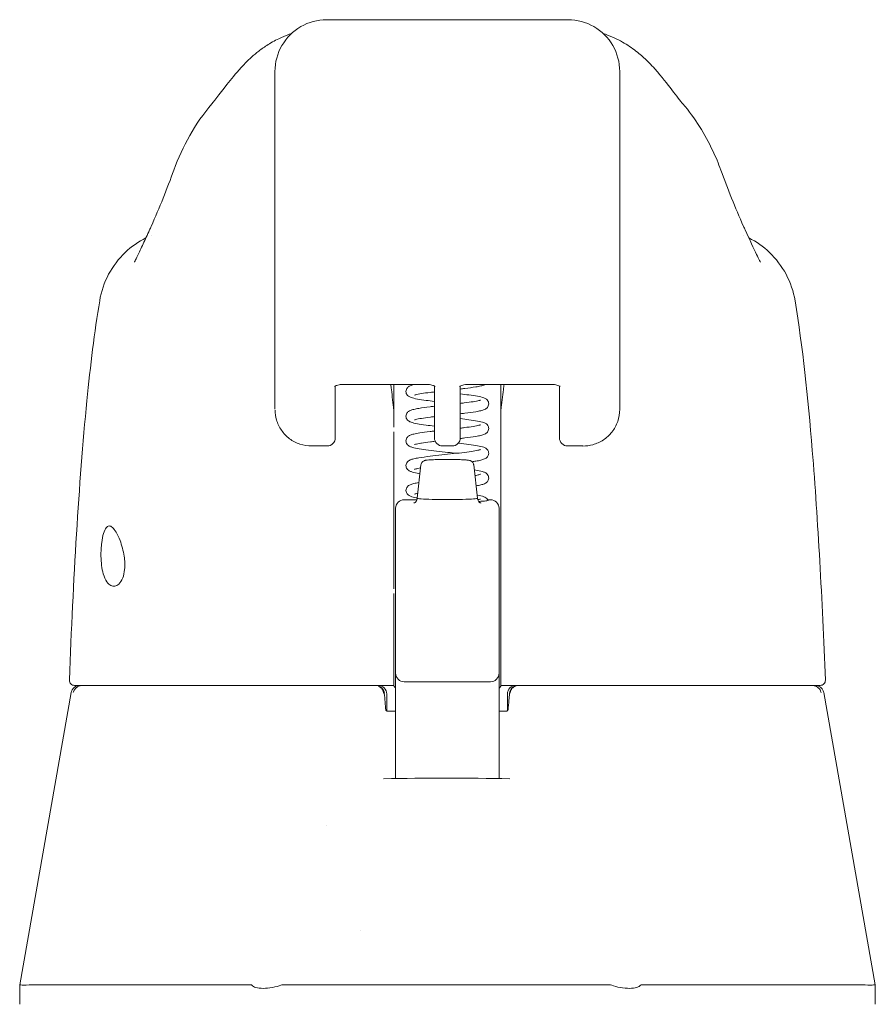
# Model space of a CAD drawing. Units: inches. Extents: x 5 to 315, y 6 to 190.
# Drawn here: x 100 to 102, y 60 to 62 of the extents above; entities that cross this region are included whole.
import ezdxf

# ---------------------------------------------------------------- set-up
doc = ezdxf.new("R2010")
doc.units = ezdxf.units.IN
doc.header["$LTSCALE"] = 19
doc.header["$MEASUREMENT"] = 0
doc.layers.add('Visible (ANSI)', color=7, linetype='Continuous', lineweight=5)
doc.layers.add('Visible Narrow (ANSI)', color=7, linetype='Continuous', lineweight=5)

msp = doc.modelspace()

# ---------------------------------------------------------------- linework, layer by layer
at = {"layer": 'Visible (ANSI)'}
for p, q in [((101.36022, 62.36505), (100.80904, 62.36505)), ((100.69093, 61.75482), (100.69093, 62.24694)), ((101.47833, 61.75482), (101.47833, 62.24694)), ((100.54687, 62.17305), (100.54684, 62.173)), ((101.62241, 62.17301), (101.62238, 62.17305)), ((100.40793, 61.87219), (100.40793, 61.87219)), ((101.76132, 61.87219), (101.76132, 61.87219)), ((100.69093, 61.75482), (100.69093, 61.65253)), ((101.47833, 61.75482), (101.47833, 61.65253)), ((100.29055, 61.72312), (100.29055, 61.72312)), ((101.8787, 61.72312), (101.8787, 61.72312)), ((100.69093, 61.47537), (100.69093, 61.65253)), ((101.47833, 61.65253), (101.47833, 61.47537)), ((100.84722, 61.53206), (101.03659, 61.53206)), ((100.96258, 61.53206), (100.96258, 61.47065)), ((101.13266, 61.53206), (101.32203, 61.53206)), ((101.20667, 61.47065), (101.20667, 61.53206)), ((100.82872, 61.52827), (100.82872, 61.4232)), ((101.0551, 61.4232), (101.0551, 61.52827)), ((101.11415, 61.4232), (101.11415, 61.52827)), ((101.34053, 61.52827), (101.34053, 61.4232)), ((100.82872, 61.40986), (100.82872, 61.4232)), ((100.96258, 61.42362), (100.96258, 61.0648)), ((101.0551, 61.4232), (101.0551, 61.40986)), ((101.11415, 61.4232), (101.11415, 61.40986)), ((101.20667, 61.42362), (101.20667, 61.43433)), ((101.20667, 61.42362), (101.20667, 61.0648)), ((101.34053, 61.40986), (101.34053, 61.4232)), ((100.77494, 61.39135), (100.77494, 61.39135)), ((100.81022, 61.39135), (100.77494, 61.39135)), ((101.0736, 61.39135), (101.09565, 61.39135)), ((101.39432, 61.39135), (101.35904, 61.39135)), ((101.02438, 61.34804), (101.01573, 61.27198)), ((101.14487, 61.34804), (101.15352, 61.27198)), ((100.9862, 61.2687), (101.01526, 61.2687)), ((101.17701, 61.2687), (101.18305, 61.2687)), ((100.96652, 61.2237), (100.96652, 61.24892)), ((101.20274, 61.24892), (101.20274, 61.2237)), ((100.96652, 61.2237), (100.96652, 61.20003)), ((101.20274, 61.20003), (101.20274, 61.2237)), ((100.96652, 61.18247), (100.96652, 61.20003)), ((101.20274, 61.20003), (101.20274, 61.18247)), ((100.96652, 61.18247), (100.96652, 60.96906)), ((101.20274, 60.96906), (101.20274, 61.18247)), ((101.20667, 61.05411), (101.20667, 61.0648)), ((100.96258, 61.05411), (100.96258, 60.86118)), ((101.20667, 61.05411), (101.20667, 60.86118)), ((100.96652, 60.96906), (100.96652, 60.87247)), ((101.20274, 60.87247), (101.20274, 60.96906)), ((100.96258, 60.8551), (100.96258, 60.86118)), ((100.96652, 60.87247), (100.96652, 60.70261)), ((101.20274, 60.70261), (101.20274, 60.87247)), ((101.20667, 60.86118), (101.20667, 60.8551)), ((100.23303, 60.84449), (100.23689, 60.84449)), ((100.23689, 60.84449), (100.96258, 60.84449)), ((100.96258, 60.8551), (100.96258, 60.84449)), ((100.96258, 60.84449), (100.96258, 60.84378)), ((100.9862, 60.85278), (101.18305, 60.85278)), ((101.20667, 60.84449), (101.20667, 60.8551)), ((101.20667, 60.84449), (101.93236, 60.84449)), ((101.20667, 60.84378), (101.20667, 60.84449)), ((101.93236, 60.84449), (101.93622, 60.84449)), ((100.22561, 60.82822), (100.1079, 60.1608)), ((100.94607, 60.82481), (100.94607, 60.78631)), ((101.22162, 60.82481), (101.22162, 60.78666)), ((101.94417, 60.82823), (102.06201, 60.1608)), ((100.9439, 60.78954), (100.9439, 60.78954)), ((100.96652, 60.78544), (100.94779, 60.78544)), ((101.2195, 60.78544), (101.20274, 60.78544)), ((100.96652, 60.63173), (100.96652, 60.70261)), ((101.20274, 60.70261), (101.20274, 60.63166)), ((100.80833, 60.52377), (100.80833, 60.52377)), ((100.88602, 60.28397), (100.88602, 60.28396)), ((100.1079, 60.16078), (100.1079, 60.11614)), ((100.14679, 60.1608), (100.63654, 60.1608)), ((100.70966, 60.1608), (101.4546, 60.1608)), ((101.52785, 60.1608), (102.02118, 60.1608)), ((102.06065, 60.1608), (102.06201, 60.1608)), ((102.06202, 60.1605), (102.06202, 60.11614))]:
    msp.add_line(p, q, dxfattribs=at)
for centre, radius, start, end in [((100.81022, 61.40986), 0.0185, 270, 0.00014), ((101.0736, 61.40986), 0.0185, 179.99986, 270), ((101.09565, 61.40986), 0.0185, 270, 0.00011), ((101.35904, 61.40986), 0.0185, 179.99989, 270), ((100.9862, 61.24902), 0.01969, 90, 180.00013), ((101.18305, 61.24902), 0.01969, 359.99987, 90), ((100.23303, 60.8563), 0.01181, 177.72417, 270), ((100.9862, 60.87247), 0.01969, 179.99972, 270), ((101.18305, 60.87247), 0.01969, 270, 0.00028), ((101.93622, 60.8563), 0.01181, 270, 2.27584), ((100.245, 60.82481), 0.01969, 90.00006, 169.99575), ((100.92105, 60.82481), 0.01969, 4.91023, 90), ((100.92638, 60.82481), 0.01969, 0, 90), ((101.2413, 60.82481), 0.01969, 90, 180), ((101.24619, 60.82481), 0.01969, 90, 175.08653)]:
    msp.add_arc(centre, radius, start, end, dxfattribs=at)
for centre, major_axis, ratio, start_param, end_param in [((100.64523, 61.95483), (-0.18516, 0.06682), 0.6663213, 6.2831472, 6.2831857), ((101.52403, 61.95483), (0.18516, 0.06682), 0.6663214, 0.0000017, 0.0000413), ((100.76966, 61.47537), (-0.07874, 0), 0.8660254, 6.2831755, 6.2831953), ((100.92, 61.46876), (-0.04251, -0.00342), 0.6696875, 3.0878128, 3.1637798), ((100.96249, 60.08958), (0.00007, 1.6849), 0.0000304, 5.6365529, 5.6732294), ((101.24926, 61.46876), (-0.04252, 0.00342), 0.6696298, 6.2609979, 6.3369583), ((101.20673, 60.08955), (0.00005, -1.68494), 0.0000203, 3.751213, 3.7878974), ((101.08463, 61.27196), (-0.0689, 0), 0.0427818, 6.2783193, 9.429644), ((100.94618, 60.7646), (-0.09831, 1.14481), 0.0001808, 1.5166919, 1.533905), ((100.92274, 60.80512), (0.01961, 0.00168), 0.0175145, 6.2831819, 6.2995917), ((101.2445, 60.80512), (-0.01961, 0.00169), 0.0172965, 6.2693171, 6.2832029), ((100.94743, 60.79725), (0, -0.01181), 0.7942141, 6.283146, 6.2831797), ((100.65464, 59.70735), (-0.01817, 0.45345), 0.0574961, 6.2120534, 6.2808816), ((100.65464, 59.70735), (0.05671, 0.45334), 0.172345, 0.0215571, 0.0903852), ((101.50961, 59.70735), (-0.05671, 0.45334), 0.172345, 6.1928001, 6.2616282), ((101.50961, 59.70735), (0.0183, 0.45345), 0.0579147, 0.0023376, 0.0711657), ((102.06201, 60.03181), (0, 0.12899), 0.0012735, 6.2219216, 6.2830043)]:
    msp.add_ellipse(centre, major_axis=major_axis, ratio=ratio, start_param=start_param, end_param=end_param, dxfattribs=at)
for points in [[(100.80904, 62.36505), (100.78842, 62.36505), (100.74722, 62.35401), (100.70197, 62.30876), (100.69093, 62.26756), (100.69093, 62.24694)], [(101.47833, 62.24694), (101.47833, 62.26756), (101.46729, 62.30876), (101.42203, 62.35401), (101.38083, 62.36505), (101.36022, 62.36505)], [(100.70392, 62.3234), (100.73077, 62.33518), (100.72828, 62.3334), (100.7291, 62.33386)], [(100.72534, 62.33025), (100.72495, 62.32987), (100.72459, 62.32953), (100.72431, 62.32924)], [(101.44015, 62.33386), (101.44097, 62.3334), (101.43848, 62.33518), (101.46533, 62.3234)], [(101.44494, 62.32924), (101.44467, 62.32951), (101.44433, 62.32984), (101.44396, 62.3302)], [(100.46007, 62.02165), (100.47953, 62.07558), (100.50786, 62.12695), (100.54684, 62.173)], [(100.40819, 61.89302), (100.42723, 61.93614), (100.44455, 61.97865), (100.46006, 62.02165)], [(101.70919, 62.02165), (101.7247, 61.97865), (101.74202, 61.93614), (101.76106, 61.89302)], [(100.40447, 61.88483), (100.4057, 61.88745), (100.40694, 61.89019), (100.40819, 61.89302)], [(101.76106, 61.89302), (101.76231, 61.89019), (101.76356, 61.88745), (101.76478, 61.88483)], [(101.47833, 61.47537), (101.47833, 61.47536), (101.47833, 61.47535), (101.47833, 61.47534)], [(100.93866, 60.63113), (101.03466, 60.63343), (101.13091, 60.63343), (101.22692, 60.63113)], [(100.1079, 60.16079), (100.1079, 60.16079), (100.1079, 60.1608), (100.1079, 60.1608)], [(100.14679, 60.1608), (100.14664, 60.1608), (100.14649, 60.1608), (100.14635, 60.16079)], [(102.02162, 60.16079), (102.02148, 60.1608), (102.02133, 60.1608), (102.02118, 60.1608)], [(102.06065, 60.1608), (102.06065, 60.1608), (102.06065, 60.1608), (102.06065, 60.16079)], [(102.06202, 60.16056), (102.06202, 60.16054), (102.06202, 60.16052), (102.06202, 60.1605)]]:
    msp.add_open_spline(points, degree=3, dxfattribs=at)
for points, knots in [([(100.54688, 62.17305), (100.5541, 62.18158), (100.56886, 62.2015), (100.59809, 62.23819), (100.60914, 62.25175), (100.63255, 62.27536), (100.6419, 62.28412), (100.66016, 62.29826), (100.66723, 62.3033), (100.68364, 62.31348), (100.6932, 62.31869), (100.70392, 62.3234)], [0, 0, 0, 0, 0.7554292, 0.7554292, 1.1322273, 1.1322273, 1.3289998, 1.3289998, 1.4323536, 1.4323536, 1.5394365, 1.5394365, 1.5394365, 1.5394365]), ([(101.46533, 62.3234), (101.47895, 62.31742), (101.49066, 62.31065), (101.51137, 62.29686), (101.52029, 62.28973), (101.54055, 62.27205), (101.55005, 62.26205), (101.57494, 62.23431), (101.58686, 62.2185), (101.60833, 62.19057), (101.61737, 62.17897), (101.62238, 62.17305)], [0, 0, 0, 0, 0.1359785, 0.1359785, 0.2850359, 0.2850359, 0.5288958, 0.5288958, 1.0161374, 1.0161374, 1.5398414, 1.5398414, 1.5398414, 1.5398414]), ([(101.62241, 62.17301), (101.65069, 62.1396), (101.67314, 62.1032), (101.69768, 62.05124), (101.70379, 62.0366), (101.70919, 62.02165)], [0, 0, 0, 0, 0.35881804, 0.35881804, 0.49584854, 0.49584854, 0.49584854, 0.49584854]), ([(100.36976, 61.81122), (100.36976, 61.81122), (100.37035, 61.81223), (100.37264, 61.81659), (100.37474, 61.82076), (100.38075, 61.83325), (100.38509, 61.84264), (100.39434, 61.86283), (100.39918, 61.87346), (100.40447, 61.88483)], [0.59371854, 0.59371854, 0.59371854, 0.59371854, 0.66441799, 0.66441799, 0.76616492, 0.76616492, 0.90762965, 0.90762965, 1.03344272, 1.03344272, 1.03344272, 1.03344272]), ([(101.76478, 61.88483), (101.77527, 61.8623), (101.7842, 61.84235), (101.7934, 61.82303), (101.7957, 61.81839), (101.79845, 61.81307), (101.79924, 61.81164), (101.79947, 61.81124), (101.79949, 61.81122), (101.79949, 61.81122)], [0, 0, 0, 0, 0.24933286, 0.24933286, 0.35258645, 0.35258645, 0.42714672, 0.42714672, 0.43874894, 0.43874894, 0.43874894, 0.43874894]), ([(100.29055, 61.72312), (100.29402, 61.7441), (100.30104, 61.76478), (100.32087, 61.80199), (100.33384, 61.81905), (100.36287, 61.84672), (100.37893, 61.85804), (100.39611, 61.86671)], [0, 0, 0, 0, 0.16208796, 0.16208796, 0.32130679, 0.32130679, 0.46769887, 0.46769887, 0.46769887, 0.46769887]), ([(101.77314, 61.86671), (101.79031, 61.85805), (101.80636, 61.84674), (101.83539, 61.81909), (101.84835, 61.80203), (101.86821, 61.76481), (101.87523, 61.74412), (101.8787, 61.72312)], [0.23281217, 0.23281217, 0.23281217, 0.23281217, 0.37910022, 0.37910022, 0.53831484, 0.53831484, 0.7005188, 0.7005188, 0.7005188, 0.7005188]), ([(100.22123, 60.85677), (100.2304, 61.08579), (100.24245, 61.30429), (100.26936, 61.57507), (100.27862, 61.65113), (100.29055, 61.72312)], [0, 0, 0, 0, 1.8492585, 1.8492585, 2.6303347, 2.6303347, 2.6303347, 2.6303347]), ([(101.8787, 61.72312), (101.89609, 61.61818), (101.90808, 61.50405), (101.93121, 61.21993), (101.94061, 61.04188), (101.94802, 60.85677)], [0, 0, 0, 0, 1.1385242, 1.1385242, 2.6331957, 2.6331957, 2.6331957, 2.6331957]), ([(100.82721, 61.52725), (100.82721, 61.52725), (100.82722, 61.52727), (100.82738, 61.5274), (100.8277, 61.52766), (100.82879, 61.52833), (100.82958, 61.52875), (100.83168, 61.52963), (100.83303, 61.53009), (100.83624, 61.53095), (100.83814, 61.53133), (100.84231, 61.53189), (100.8446, 61.53204), (100.847, 61.53206), (100.84711, 61.53206), (100.84722, 61.53206)], [6.7415624, 6.7415624, 6.7415624, 6.7415624, 6.7941724, 6.7941724, 6.9685148, 6.9685148, 7.1543784, 7.1543784, 7.3626739, 7.3626739, 7.5940707, 7.5940707, 7.8420648, 7.8420648, 7.8539816, 7.8539816, 7.8539816, 7.8539816]), ([(100.96246, 61.47281), (100.96059, 61.48922), (100.95869, 61.50502), (100.95625, 61.5242), (100.95574, 61.52815), (100.95522, 61.53206)], [-0.43887511, -0.43887511, -0.43887511, -0.43887511, -0.21943725, -0.21943725, -0.16166132, -0.16166132, -0.16166132, -0.16166132]), ([(100.99014, 61.51593), (100.99014, 61.51753), (100.99048, 61.51918), (100.99163, 61.52207), (100.99244, 61.52335), (100.99413, 61.52535), (100.99502, 61.52611), (100.99716, 61.52766), (100.99838, 61.5283), (101.00223, 61.53002), (101.00493, 61.53079), (101.00885, 61.53173), (101.00957, 61.5319), (101.01031, 61.53206)], [0, 0, 0, 0, 0.0151894, 0.0151894, 0.0301063, 0.0301063, 0.04525367, 0.04525367, 0.06769154, 0.06769154, 0.11712231, 0.11712231, 0.12777569, 0.12777569, 0.12777569, 0.12777569]), ([(101.05661, 61.52725), (101.05661, 61.52725), (101.05659, 61.52727), (101.05644, 61.5274), (101.05612, 61.52766), (101.05503, 61.52833), (101.05423, 61.52875), (101.05214, 61.52963), (101.05079, 61.53009), (101.04758, 61.53095), (101.04568, 61.53133), (101.04151, 61.53189), (101.03922, 61.53204), (101.03681, 61.53206), (101.0367, 61.53206), (101.03659, 61.53206)], [3.5999698, 3.5999698, 3.5999698, 3.5999698, 3.6525798, 3.6525798, 3.8269222, 3.8269222, 4.0127857, 4.0127857, 4.2210812, 4.2210812, 4.4524781, 4.4524781, 4.7004722, 4.7004722, 4.712389, 4.712389, 4.712389, 4.712389]), ([(101.13266, 61.53206), (101.1303, 61.53206), (101.12795, 61.53191), (101.12356, 61.53134), (101.12152, 61.53092), (101.11807, 61.52998), (101.11663, 61.52945), (101.11448, 61.52848), (101.11372, 61.52804), (101.11284, 61.52744), (101.11264, 61.52725), (101.11264, 61.52725)], [4.712389, 4.712389, 4.712389, 4.712389, 4.9666992, 4.9666992, 5.2149649, 5.2149649, 5.4452887, 5.4452887, 5.6494463, 5.6494463, 5.8248082, 5.8248082, 5.8248082, 5.8248082]), ([(101.17128, 61.53206), (101.17071, 61.53176), (101.17016, 61.53149), (101.16691, 61.53005), (101.16416, 61.52927), (101.15758, 61.5277), (101.15378, 61.52697), (101.14236, 61.52506), (101.13368, 61.52387), (101.12095, 61.52231), (101.11759, 61.52191), (101.11415, 61.52152)], [0.05788311, 0.05788311, 0.05788311, 0.05788311, 0.06816736, 0.06816736, 0.1184251, 0.1184251, 0.1682991, 0.1682991, 0.25023006, 0.25023006, 0.27807785, 0.27807785, 0.27807785, 0.27807785]), ([(101.21403, 61.53206), (101.21351, 61.52815), (101.213, 61.5242), (101.21056, 61.50502), (101.20866, 61.48922), (101.2068, 61.47281)], [-0.27721289, -0.27721289, -0.27721289, -0.27721289, -0.21943736, -0.21943736, -0.00000099, -0.00000099, -0.00000099, -0.00000099]), ([(101.32203, 61.53206), (101.32438, 61.53206), (101.32673, 61.53191), (101.33112, 61.53134), (101.33316, 61.53092), (101.33661, 61.52998), (101.33806, 61.52945), (101.3402, 61.52848), (101.34096, 61.52804), (101.34185, 61.52744), (101.34204, 61.52725), (101.34204, 61.52725)], [1.5707963, 1.5707963, 1.5707963, 1.5707963, 1.8251065, 1.8251065, 2.0733722, 2.0733722, 2.3036961, 2.3036961, 2.5078537, 2.5078537, 2.6832155, 2.6832155, 2.6832155, 2.6832155]), ([(101.0551, 61.49327), (101.04836, 61.49405), (101.0419, 61.49483), (101.02852, 61.4966), (101.0218, 61.49761), (101.01033, 61.49969), (101.00571, 61.50072), (100.99971, 61.50289), (100.99775, 61.50371), (100.99446, 61.50619), (100.99323, 61.50736), (100.99169, 61.5098), (100.99124, 61.51069), (100.99041, 61.51299), (100.99014, 61.51448), (100.99014, 61.51593)], [0.40810307, 0.40810307, 0.40810307, 0.40810307, 0.46279621, 0.46279621, 0.53225205, 0.53225205, 0.60510723, 0.60510723, 0.64223916, 0.64223916, 0.66263012, 0.66263012, 0.67233007, 0.67233007, 0.68612776, 0.68612776, 0.68612776, 0.68612776]), ([(101.0551, 61.51495), (101.0519, 61.51457), (101.04879, 61.5142), (101.03825, 61.51289), (101.0313, 61.51193), (101.01998, 61.51012), (101.01535, 61.5092), (101.01112, 61.5081), (101.01014, 61.50778), (101.00938, 61.5075), (101.00924, 61.50743), (101.00924, 61.50743)], [0.43168397, 0.43168397, 0.43168397, 0.43168397, 0.45794135, 0.45794135, 0.5244171, 0.5244171, 0.58871723, 0.58871723, 0.61667091, 0.61667091, 0.6299247, 0.6299247, 0.6299247, 0.6299247]), ([(101.11415, 61.51034), (101.12101, 61.50955), (101.1276, 61.50875), (101.14104, 61.50696), (101.14774, 61.50596), (101.15915, 61.50387), (101.16374, 61.50284), (101.16969, 61.50065), (101.17161, 61.49984), (101.17486, 61.49735), (101.17608, 61.49617), (101.1776, 61.49375), (101.17803, 61.49288), (101.17884, 61.49061), (101.17911, 61.48913), (101.17911, 61.48768)], [0.40814654, 0.40814654, 0.40814654, 0.40814654, 0.46387046, 0.46387046, 0.53335168, 0.53335168, 0.6062965, 0.6062965, 0.64282783, 0.64282783, 0.66293917, 0.66293917, 0.67236953, 0.67236953, 0.68609159, 0.68609159, 0.68609159, 0.68609159]), ([(101.11415, 61.48866), (101.11731, 61.48903), (101.12038, 61.4894), (101.13089, 61.49071), (101.13786, 61.49166), (101.1492, 61.49348), (101.15384, 61.49439), (101.1581, 61.4955), (101.15909, 61.49582), (101.15987, 61.49611), (101.16001, 61.49618), (101.16001, 61.49618)], [0.43159468, 0.43159468, 0.43159468, 0.43159468, 0.45752577, 0.45752577, 0.52401179, 0.52401179, 0.58833601, 0.58833601, 0.61632435, 0.61632435, 0.62965205, 0.62965205, 0.62965205, 0.62965205]), ([(101.17911, 61.48768), (101.17911, 61.48608), (101.17877, 61.48443), (101.17762, 61.48154), (101.17681, 61.48027), (101.17512, 61.47826), (101.17422, 61.47749), (101.17205, 61.47592), (101.17081, 61.47528), (101.16687, 61.47354), (101.16411, 61.47276), (101.15753, 61.4712), (101.15374, 61.47047), (101.14235, 61.46856), (101.13367, 61.46738), (101.12095, 61.46582), (101.11759, 61.46542), (101.11415, 61.46502)], [0, 0, 0, 0, 0.01523263, 0.01523263, 0.03018234, 0.03018234, 0.0455139, 0.0455139, 0.06831381, 0.06831381, 0.11878332, 0.11878332, 0.168348, 0.168348, 0.25024485, 0.25024485, 0.27808104, 0.27808104, 0.27808104, 0.27808104]), ([(100.77494, 61.39135), (100.76593, 61.39135), (100.75668, 61.39278), (100.73952, 61.39846), (100.73136, 61.40271), (100.7171, 61.41341), (100.7108, 61.41997), (100.70072, 61.43457), (100.69682, 61.44279), (100.69229, 61.45835), (100.69117, 61.46571), (100.69097, 61.473)], [0, 0, 0, 0, 0.07041795, 0.07041795, 0.13927625, 0.13927625, 0.20739427, 0.20739427, 0.2755754, 0.2755754, 0.33205133, 0.33205133, 0.33205133, 0.33205133]), ([(100.99014, 61.45943), (100.99014, 61.46103), (100.99048, 61.46269), (100.99163, 61.46558), (100.99244, 61.46685), (100.99414, 61.46887), (100.99504, 61.46963), (100.99719, 61.47118), (100.99841, 61.47181), (101.00226, 61.47353), (101.00497, 61.4743), (101.01148, 61.47586), (101.01526, 61.4766), (101.02669, 61.47852), (101.03542, 61.47972), (101.04824, 61.48129), (101.05163, 61.48169), (101.0551, 61.48209)], [0, 0, 0, 0, 0.01521672, 0.01521672, 0.03015632, 0.03015632, 0.04541097, 0.04541097, 0.06781355, 0.06781355, 0.11739904, 0.11739904, 0.16738088, 0.16738088, 0.249889, 0.249889, 0.27798959, 0.27798959, 0.27798959, 0.27798959]), ([(101.47833, 61.47534), (101.47833, 61.46589), (101.47675, 61.45627), (101.47063, 61.43864), (101.46612, 61.43035), (101.45496, 61.41617), (101.44826, 61.41002), (101.4335, 61.40032), (101.42527, 61.39664), (101.40948, 61.39234), (101.40183, 61.39134), (101.39429, 61.39133)], [0, 0, 0, 0, 0.07314185, 0.07314185, 0.14365423, 0.14365423, 0.21171595, 0.21171595, 0.27950892, 0.27950892, 0.33821829, 0.33821829, 0.33821829, 0.33821829]), ([(101.0551, 61.43677), (101.04834, 61.43755), (101.04186, 61.43834), (101.02847, 61.44011), (101.02175, 61.44112), (101.01029, 61.44321), (101.00568, 61.44423), (100.99969, 61.44641), (100.99773, 61.44722), (100.99444, 61.44971), (100.99321, 61.45089), (100.99168, 61.45332), (100.99123, 61.45421), (100.99041, 61.4565), (100.99014, 61.45799), (100.99014, 61.45943)], [0.40810004, 0.40810004, 0.40810004, 0.40810004, 0.46297647, 0.46297647, 0.53243768, 0.53243768, 0.60530455, 0.60530455, 0.64234018, 0.64234018, 0.66268816, 0.66268816, 0.67237142, 0.67237142, 0.68611962, 0.68611962, 0.68611962, 0.68611962]), ([(101.0551, 61.45845), (101.0519, 61.45808), (101.0488, 61.4577), (101.03825, 61.45639), (101.0313, 61.45544), (101.01998, 61.45362), (101.01536, 61.45271), (101.01112, 61.4516), (101.01014, 61.45129), (101.00938, 61.451), (101.00924, 61.45093), (101.00924, 61.45093)], [0.43168772, 0.43168772, 0.43168772, 0.43168772, 0.45794202, 0.45794202, 0.52441242, 0.52441242, 0.58870452, 0.58870452, 0.61665131, 0.61665131, 0.62995494, 0.62995494, 0.62995494, 0.62995494]), ([(101.11415, 61.45385), (101.12104, 61.45305), (101.12764, 61.45225), (101.1411, 61.45046), (101.1478, 61.44945), (101.15919, 61.44736), (101.16378, 61.44633), (101.16972, 61.44414), (101.17164, 61.44333), (101.17488, 61.44084), (101.17611, 61.43965), (101.17761, 61.43723), (101.17804, 61.43636), (101.17884, 61.4341), (101.17911, 61.43262), (101.17911, 61.43119)], [0.40814171, 0.40814171, 0.40814171, 0.40814171, 0.46406218, 0.46406218, 0.53354978, 0.53354978, 0.60650995, 0.60650995, 0.64293801, 0.64293801, 0.6630048, 0.6630048, 0.67242731, 0.67242731, 0.68608239, 0.68608239, 0.68608239, 0.68608239]), ([(100.99014, 61.40294), (100.99014, 61.40454), (100.99048, 61.40619), (100.99163, 61.40909), (100.99245, 61.41036), (100.99415, 61.41238), (100.99505, 61.41315), (100.99721, 61.4147), (100.99844, 61.41533), (101.00231, 61.41705), (101.00502, 61.41782), (101.01205, 61.4195), (101.01653, 61.42035), (101.02169, 61.42118)], [0, 0, 0, 0, 0.01523822, 0.01523822, 0.03019638, 0.03019638, 0.0455352, 0.0455352, 0.06802338, 0.06802338, 0.11773416, 0.11773416, 0.17536935, 0.17536935, 0.17536935, 0.17536935]), ([(101.02169, 61.42118), (101.02841, 61.42226), (101.03642, 61.42335), (101.04834, 61.42481), (101.05168, 61.4252), (101.0551, 61.4256)], [0, 0, 0, 0, 0.07500131, 0.07500131, 0.10269239, 0.10269239, 0.10269239, 0.10269239]), ([(101.17911, 61.43119), (101.17911, 61.42958), (101.17877, 61.42793), (101.17762, 61.42504), (101.17681, 61.42377), (101.17511, 61.42176), (101.17422, 61.42099), (101.17204, 61.41942), (101.17079, 61.41877), (101.16684, 61.41703), (101.16408, 61.41626), (101.1575, 61.4147), (101.15373, 61.41397), (101.14235, 61.41206), (101.13367, 61.41088), (101.12092, 61.40932), (101.11756, 61.40892), (101.11411, 61.40852)], [0, 0, 0, 0, 0.01525033, 0.01525033, 0.03021635, 0.03021635, 0.04556903, 0.04556903, 0.06842089, 0.06842089, 0.11894074, 0.11894074, 0.16833738, 0.16833738, 0.25027197, 0.25027197, 0.27820524, 0.27820524, 0.27820524, 0.27820524]), ([(101.11415, 61.43217), (101.11735, 61.43254), (101.12047, 61.43291), (101.13101, 61.43423), (101.13797, 61.43518), (101.14928, 61.437), (101.15391, 61.43791), (101.15813, 61.43902), (101.15912, 61.43933), (101.15988, 61.43962), (101.16002, 61.43968), (101.16002, 61.43968)], [0.2562978, 0.2562978, 0.2562978, 0.2562978, 0.2825957, 0.2825957, 0.34907035, 0.34907035, 0.41337138, 0.41337138, 0.44131463, 0.44131463, 0.45440849, 0.45440849, 0.45440849, 0.45440849]), ([(101.10562, 61.37469), (101.09922, 61.37541), (101.09256, 61.37614), (101.0772, 61.37781), (101.0683, 61.37877), (101.05137, 61.38069), (101.04316, 61.38167), (101.02835, 61.38363), (101.02164, 61.38464), (101.01021, 61.38673), (101.0056, 61.38776), (100.99963, 61.38994), (100.99768, 61.39075), (100.99441, 61.39325), (100.99318, 61.39443), (100.99166, 61.39686), (100.99122, 61.39774), (100.99041, 61.40003), (100.99014, 61.4015), (100.99014, 61.40294)], [0.27737192, 0.27737192, 0.27737192, 0.27737192, 0.32811164, 0.32811164, 0.39520601, 0.39520601, 0.46335243, 0.46335243, 0.53282394, 0.53282394, 0.60572175, 0.60572175, 0.64255346, 0.64255346, 0.66280731, 0.66280731, 0.67244327, 0.67244327, 0.68610753, 0.68610753, 0.68610753, 0.68610753]), ([(101.02378, 61.39773), (101.01862, 61.39687), (101.01436, 61.39598), (101.01062, 61.39495), (101.00979, 61.39466), (101.0093, 61.39447), (101.00924, 61.39444), (101.00924, 61.39444)], [0, 0, 0, 0, 0.062214261, 0.062214261, 0.089478003, 0.089478003, 0.098632067, 0.098632067, 0.098632067, 0.098632067]), ([(101.05678, 61.40215), (101.05299, 61.40171), (101.04931, 61.40127), (101.03825, 61.3999), (101.0313, 61.39894), (101.02494, 61.39792), (101.02435, 61.39783), (101.02378, 61.39773)], [0.42710067, 0.42710067, 0.42710067, 0.42710067, 0.45794288, 0.45794288, 0.52440694, 0.52440694, 0.53136212, 0.53136212, 0.53136212, 0.53136212]), ([(101.10973, 61.39786), (101.11822, 61.39689), (101.12639, 61.39592), (101.14113, 61.39396), (101.14783, 61.39295), (101.15921, 61.39086), (101.1638, 61.38983), (101.16973, 61.38764), (101.17165, 61.38683), (101.1749, 61.38433), (101.17612, 61.38314), (101.17762, 61.38072), (101.17805, 61.37985), (101.17885, 61.37758), (101.17911, 61.37612), (101.17911, 61.37469)], [0.39626311, 0.39626311, 0.39626311, 0.39626311, 0.46416359, 0.46416359, 0.53365494, 0.53365494, 0.60662304, 0.60662304, 0.64299872, 0.64299872, 0.66304347, 0.66304347, 0.6724994, 0.6724994, 0.68607767, 0.68607767, 0.68607767, 0.68607767]), ([(100.99014, 61.34644), (100.99014, 61.34804), (100.99048, 61.3497), (100.99164, 61.3526), (100.99245, 61.35387), (100.99415, 61.35588), (100.99505, 61.35665), (100.99723, 61.35822), (100.99847, 61.35885), (101.00234, 61.36056), (101.00506, 61.36134), (101.01159, 61.3629), (101.01538, 61.36363), (101.02683, 61.36555), (101.03558, 61.36675), (101.05341, 61.36893), (101.0625, 61.36995), (101.08057, 61.37194), (101.08977, 61.37293), (101.10726, 61.37486), (101.11577, 61.37583), (101.13101, 61.37773), (101.13797, 61.37868), (101.14928, 61.3805), (101.15391, 61.38142), (101.15813, 61.38252), (101.15912, 61.38284), (101.15988, 61.38312), (101.16002, 61.38319), (101.16002, 61.38319)], [0, 0, 0, 0, 0.01525432, 0.01525432, 0.03022629, 0.03022629, 0.04558296, 0.04558296, 0.06826127, 0.06826127, 0.11794199, 0.11794199, 0.16785815, 0.16785815, 0.25038521, 0.25038521, 0.32154711, 0.32154711, 0.39029003, 0.39029003, 0.45791307, 0.45791307, 0.52438179, 0.52438179, 0.58867557, 0.58867557, 0.61661149, 0.61661149, 0.62978928, 0.62978928, 0.62978928, 0.62978928]), ([(101.17911, 61.37469), (101.17911, 61.37309), (101.17877, 61.37143), (101.17762, 61.36854), (101.17681, 61.36727), (101.17511, 61.36526), (101.17421, 61.36449), (101.17203, 61.36291), (101.17077, 61.36227), (101.16684, 61.36054), (101.16409, 61.35976), (101.15751, 61.3582), (101.15372, 61.35747), (101.14685, 61.35632), (101.14406, 61.35589), (101.14111, 61.35546)], [0, 0, 0, 0, 0.01526198, 0.01526198, 0.03023892, 0.03023892, 0.04560534, 0.04560534, 0.06848825, 0.06848825, 0.11883724, 0.11883724, 0.16844187, 0.16844187, 0.19813833, 0.19813833, 0.19813833, 0.19813833]), ([(101.02438, 61.34804), (101.02453, 61.34934), (101.0249, 61.35063), (101.026, 61.35295), (101.02673, 61.35401), (101.02841, 61.35578), (101.02937, 61.35651), (101.03106, 61.3575), (101.0318, 61.35782), (101.03299, 61.35825), (101.03347, 61.35839), (101.03461, 61.35868), (101.03521, 61.35879), (101.03764, 61.35918), (101.03961, 61.35936), (101.0444, 61.35971), (101.04707, 61.35985), (101.05421, 61.36015), (101.05908, 61.36029), (101.06917, 61.36049), (101.07447, 61.36055), (101.08503, 61.3606), (101.09043, 61.36058), (101.1007, 61.36048), (101.10571, 61.36039), (101.11475, 61.36016), (101.1189, 61.36001), (101.12593, 61.35965), (101.12884, 61.35944), (101.13246, 61.35904), (101.13356, 61.35891), (101.13534, 61.3585), (101.13586, 61.35837), (101.13702, 61.35799), (101.13767, 61.35773), (101.13909, 61.357), (101.13987, 61.35651), (101.1413, 61.35532), (101.14197, 61.35464), (101.14324, 61.35295), (101.14382, 61.35189), (101.14455, 61.3499), (101.14476, 61.34898), (101.14487, 61.34804)], [0, 0, 0, 0, 0.01010154, 0.01010154, 0.0199862, 0.0199862, 0.02962944, 0.02962944, 0.03770893, 0.03770893, 0.04498462, 0.04498462, 0.05686874, 0.05686874, 0.0925396, 0.0925396, 0.12430723, 0.12430723, 0.16786678, 0.16786678, 0.20859792, 0.20859792, 0.24877286, 0.24877286, 0.2888646, 0.2888646, 0.32917377, 0.32917377, 0.37038995, 0.37038995, 0.39395843, 0.39395843, 0.40236371, 0.40236371, 0.4099805, 0.4099805, 0.41777022, 0.41777022, 0.42529351, 0.42529351, 0.43447424, 0.43447424, 0.44173693, 0.44173693, 0.44173693, 0.44173693]), ([(101.02212, 61.32813), (101.01995, 61.32848), (101.0179, 61.32883), (101.01014, 61.33025), (101.00554, 61.33127), (100.99959, 61.33346), (100.99764, 61.33428), (100.99438, 61.33678), (100.99316, 61.33796), (100.99165, 61.34039), (100.99121, 61.34127), (100.99041, 61.34355), (100.99014, 61.34501), (100.99014, 61.34644)], [0.50926829, 0.50926829, 0.50926829, 0.50926829, 0.53314673, 0.53314673, 0.6060709, 0.6060709, 0.64272968, 0.64272968, 0.66290393, 0.66290393, 0.67249847, 0.67249847, 0.68609491, 0.68609491, 0.68609491, 0.68609491]), ([(101.0236, 61.3412), (101.0189, 61.34041), (101.01499, 61.33962), (101.01111, 61.33861), (101.01013, 61.33829), (101.00938, 61.33801), (101.00924, 61.33794), (101.00924, 61.33794)], [0.532032309, 0.532032309, 0.532032309, 0.532032309, 0.588795314, 0.588795314, 0.61670023, 0.61670023, 0.62995686, 0.62995686, 0.62995686, 0.62995686]), ([(101.14617, 61.33666), (101.14874, 61.33625), (101.15116, 61.33584), (101.15922, 61.33436), (101.16381, 61.33333), (101.16973, 61.33114), (101.17166, 61.33033), (101.17491, 61.32782), (101.17612, 61.32663), (101.17762, 61.32421), (101.17805, 61.32333), (101.17885, 61.32107), (101.17911, 61.31961), (101.17911, 61.31819)], [0.50575414, 0.50575414, 0.50575414, 0.50575414, 0.53367557, 0.53367557, 0.606645, 0.606645, 0.64301421, 0.64301421, 0.66305678, 0.66305678, 0.6725733, 0.6725733, 0.68607635, 0.68607635, 0.68607635, 0.68607635]), ([(100.99014, 61.28994), (100.99014, 61.29155), (100.99048, 61.2932), (100.99164, 61.2961), (100.99245, 61.29737), (100.99415, 61.29938), (100.99505, 61.30015), (100.99724, 61.30173), (100.99849, 61.30237), (101.00238, 61.30408), (101.00509, 61.30485), (101.01163, 61.30641), (101.01542, 61.30714), (101.01976, 61.30787), (101.01979, 61.30787), (101.01981, 61.30788)], [0, 0, 0, 0, 0.01526418, 0.01526418, 0.0302444, 0.0302444, 0.04561274, 0.04561274, 0.06848197, 0.06848197, 0.11816713, 0.11816713, 0.16801435, 0.16801435, 0.16832367, 0.16832367, 0.16832367, 0.16832367]), ([(101.14763, 61.32377), (101.15145, 61.32445), (101.15464, 61.32511), (101.15814, 61.32603), (101.15912, 61.32634), (101.15988, 61.32663), (101.16002, 61.32669), (101.16002, 61.32669)], [0.54016952, 0.54016952, 0.54016952, 0.54016952, 0.58877291, 0.58877291, 0.616689801, 0.616689801, 0.629855567, 0.629855567, 0.629855567, 0.629855567]), ([(101.17911, 61.31819), (101.17911, 61.31659), (101.17877, 61.31494), (101.17762, 61.31204), (101.1768, 61.31077), (101.1751, 61.30876), (101.17421, 61.30799), (101.17202, 61.30641), (101.17076, 61.30577), (101.16685, 61.30405), (101.16411, 61.30327), (101.15776, 61.30176), (101.15425, 61.30108), (101.15029, 61.3004)], [0, 0, 0, 0, 0.01526748, 0.01526748, 0.03024984, 0.03024984, 0.04562255, 0.04562255, 0.06851549, 0.06851549, 0.11863687, 0.11863687, 0.16504629, 0.16504629, 0.16504629, 0.16504629]), ([(101.01581, 61.27271), (101.01394, 61.27306), (101.01218, 61.27341), (101.00523, 61.27492), (101.00141, 61.27574), (100.99581, 61.27911), (100.99435, 61.28017), (100.99232, 61.28274), (100.99167, 61.28379), (100.99052, 61.28649), (100.99014, 61.28825), (100.99014, 61.28994)], [0.5339807, 0.5339807, 0.5339807, 0.5339807, 0.55733079, 0.55733079, 0.63329899, 0.63329899, 0.65757916, 0.65757916, 0.66998448, 0.66998448, 0.68616205, 0.68616205, 0.68616205, 0.68616205]), ([(101.01704, 61.2835), (101.01522, 61.28313), (101.01364, 61.28277), (101.01111, 61.28211), (101.01013, 61.28179), (101.00937, 61.28151), (101.00923, 61.28144), (101.00923, 61.28144)], [0.56122991, 0.56122991, 0.56122991, 0.56122991, 0.588825705, 0.588825705, 0.616723818, 0.616723818, 0.629929053, 0.629929053, 0.629929053, 0.629929053]), ([(101.00792, 61.26108), (101.00792, 61.26108), (101.00793, 61.26109), (101.00802, 61.26111), (101.00817, 61.26115), (101.00866, 61.26132), (101.00888, 61.26141), (101.0096, 61.26173), (101.01016, 61.262), (101.01155, 61.26301), (101.01227, 61.26359), (101.01377, 61.2654), (101.01453, 61.26657), (101.01548, 61.26926), (101.01573, 61.27061), (101.01573, 61.27196)], [9.24436345, 9.24436345, 9.24436345, 9.24436345, 9.26072472, 9.26072472, 9.30678647, 9.30678647, 9.33155523, 9.33155523, 9.36571477, 9.36571477, 9.38945024, 9.38945024, 9.40984751, 9.40984751, 9.42477796, 9.42477796, 9.42477796, 9.42477796]), ([(101.15272, 61.27906), (101.15294, 61.27902), (101.15315, 61.27898), (101.1592, 61.27787), (101.16379, 61.27684), (101.16935, 61.27479), (101.1709, 61.27412), (101.17387, 61.27221), (101.17526, 61.27111), (101.17697, 61.2688), (101.17741, 61.26809), (101.17779, 61.26732)], [0.53089159, 0.53089159, 0.53089159, 0.53089159, 0.533585, 0.533585, 0.6065466, 0.6065466, 0.63610019, 0.63610019, 0.65912745, 0.65912745, 0.66758224, 0.66758224, 0.66758224, 0.66758224]), ([(101.15352, 61.27196), (101.15352, 61.27067), (101.15375, 61.26938), (101.15453, 61.26706), (101.15508, 61.26607), (101.15629, 61.26434), (101.15694, 61.2637), (101.15813, 61.26266), (101.15866, 61.26232), (101.15958, 61.26177), (101.15994, 61.2616), (101.16063, 61.2613), (101.16088, 61.26122), (101.16125, 61.2611), (101.16133, 61.26108), (101.16133, 61.26108)], [6.28318531, 6.28318531, 6.28318531, 6.28318531, 6.29746176, 6.29746176, 6.31312652, 6.31312652, 6.33236816, 6.33236816, 6.35483381, 6.35483381, 6.38104151, 6.38104151, 6.41757951, 6.41757951, 6.46359982, 6.46359982, 6.46359982, 6.46359982]), ([(101.15404, 61.26852), (101.15461, 61.26865), (101.15515, 61.26877), (101.1571, 61.26924), (101.15827, 61.26957), (101.15965, 61.27003), (101.16002, 61.2702), (101.16002, 61.2702)], [0.571222825, 0.571222825, 0.571222825, 0.571222825, 0.580823597, 0.580823597, 0.608593439, 0.608593439, 0.630229643, 0.630229643, 0.630229643, 0.630229643]), ([(100.29345, 61.13977), (100.29337, 61.14507), (100.29348, 61.15035), (100.29405, 61.16076), (100.29451, 61.16584), (100.29615, 61.1785), (100.29756, 61.18549), (100.30102, 61.19701), (100.30303, 61.20145), (100.30738, 61.20712), (100.30965, 61.20854), (100.31449, 61.20877), (100.31703, 61.20761), (100.32242, 61.20284), (100.32525, 61.19915), (100.33115, 61.18921), (100.33419, 61.18281), (100.33902, 61.17015), (100.34092, 61.16435), (100.34413, 61.15228), (100.34546, 61.14607), (100.3464, 61.13977)], [-0.56928744, -0.56928744, -0.56928744, -0.56928744, -0.52888577, -0.52888577, -0.48768411, -0.48768411, -0.42024216, -0.42024216, -0.35307171, -0.35307171, -0.29129274, -0.29129274, -0.2304014, -0.2304014, -0.16717789, -0.16717789, -0.09852884, -0.09852884, -0.04859211, -0.04859211, -0.000001, -0.000001, -0.000001, -0.000001]), ([(100.3464, 61.13977), (100.34718, 61.13456), (100.34769, 61.12935), (100.34807, 61.11913), (100.34794, 61.11419), (100.34677, 61.10209), (100.34526, 61.09552), (100.34069, 61.08376), (100.33754, 61.079), (100.33112, 61.07311), (100.32797, 61.07152), (100.32183, 61.07058), (100.31885, 61.07107), (100.31273, 61.07416), (100.30965, 61.07701), (100.30363, 61.08575), (100.30086, 61.09199), (100.29705, 61.10534), (100.29578, 61.11179), (100.29404, 61.12549), (100.29357, 61.13259), (100.29345, 61.13977)], [-0.57392807, -0.57392807, -0.57392807, -0.57392807, -0.53381403, -0.53381403, -0.49391427, -0.49391427, -0.43075969, -0.43075969, -0.35976568, -0.35976568, -0.30059841, -0.30059841, -0.24545309, -0.24545309, -0.18315135, -0.18315135, -0.11040726, -0.11040726, -0.05467869, -0.05467869, -0.000001, -0.000001, -0.000001, -0.000001]), ([(100.24595, 60.84375), (100.24367, 60.84319), (100.24135, 60.84225), (100.23919, 60.84088), (100.23703, 60.8395), (100.23503, 60.83767), (100.23347, 60.83552), (100.2319, 60.83337), (100.23074, 60.8309), (100.23012, 60.82827)], [0, 0, 0, 0, 0.3333333, 0.3333333, 0.3333333, 0.6666667, 0.6666667, 0.6666667, 1, 1, 1, 1]), ([(100.24595, 60.84375), (100.2472, 60.84406), (100.24852, 60.84425), (100.25102, 60.84446), (100.25219, 60.84449), (100.25319, 60.84449)], [-0.039762874, -0.039762874, -0.039762874, -0.039762874, -0.019191232, -0.019191232, 0, 0, 0, 0]), ([(100.9194, 60.84449), (100.92178, 60.84449), (100.92413, 60.84406), (100.92874, 60.84233), (100.93093, 60.84097), (100.93466, 60.83753), (100.93617, 60.83547), (100.93807, 60.83147), (100.93863, 60.82965), (100.93899, 60.82735), (100.93904, 60.82692), (100.93908, 60.82649)], [-0.071860631, -0.071860631, -0.071860631, -0.071860631, -0.053754529, -0.053754529, -0.034212128, -0.034212128, -0.014696355, -0.014696355, 0, 0, 0.003339543, 0.003339543, 0.003339543, 0.003339543]), ([(100.96652, 60.83789), (100.96552, 60.83913), (100.96467, 60.8402), (100.96338, 60.84197), (100.9629, 60.8427), (100.96262, 60.84346), (100.96258, 60.84364), (100.96258, 60.84378)], [0.0126935585, 0.0126935585, 0.0126935585, 0.0126935585, 0.0164474898, 0.0164474898, 0.0201205802, 0.0201205802, 0.0214545601, 0.0214545601, 0.0214545601, 0.0214545601]), ([(101.20667, 60.84378), (101.20667, 60.84374), (101.20667, 60.84369), (101.2066, 60.84324), (101.20633, 60.84271), (101.20539, 60.84126), (101.20465, 60.8403), (101.20347, 60.8388), (101.20311, 60.83835), (101.20274, 60.83789)], [0.0452721816, 0.0452721816, 0.0452721816, 0.0452721816, 0.0456674178, 0.0456674178, 0.048563789, 0.048563789, 0.0520754101, 0.0520754101, 0.0534894516, 0.0534894516, 0.0534894516, 0.0534894516]), ([(101.24758, 60.84449), (101.24511, 60.84449), (101.24265, 60.84402), (101.24037, 60.84312), (101.23809, 60.84223), (101.23598, 60.8409), (101.23419, 60.83925), (101.2324, 60.83759), (101.23092, 60.83561), (101.22985, 60.83344), (101.22879, 60.83126), (101.22813, 60.8289), (101.22792, 60.8265)], [0, 0, 0, 0, 0.25, 0.25, 0.25, 0.5, 0.5, 0.5, 0.75, 0.75, 0.75, 1, 1, 1, 1]), ([(101.92242, 60.84375), (101.92116, 60.84406), (101.91984, 60.84425), (101.91733, 60.84446), (101.91615, 60.84449), (101.91514, 60.84449)], [0.000001005, 0.000001005, 0.000001005, 0.000001005, 0.012726995, 0.012726995, 0.024599061, 0.024599061, 0.024599061, 0.024599061]), ([(101.92242, 60.84375), (101.92418, 60.84332), (101.92596, 60.84267), (101.92933, 60.84088), (101.93087, 60.8398), (101.93364, 60.83723), (101.93484, 60.83579), (101.93674, 60.8327), (101.93746, 60.8311), (101.93809, 60.82904), (101.93819, 60.82866), (101.93828, 60.82827)], [0.000000212, 0.000000212, 0.000000212, 0.000000212, 0.017907019, 0.017907019, 0.034648908, 0.034648908, 0.050764924, 0.050764924, 0.065656969, 0.065656969, 0.069055457, 0.069055457, 0.069055457, 0.069055457]), ([(101.92479, 60.84449), (101.92729, 60.84449), (101.92994, 60.84398), (101.93416, 60.84223), (101.93592, 60.84117), (101.939, 60.83857), (101.94036, 60.83702), (101.94279, 60.83318), (101.94373, 60.83072), (101.94417, 60.82823)], [0, 0, 0, 0, 0.01944017, 0.01944017, 0.034780838, 0.034780838, 0.050121507, 0.050121507, 0.06943393, 0.06943393, 0.06943393, 0.06943393]), ([(101.22489, 60.80681), (101.22517, 60.81009), (101.22545, 60.81337), (101.22573, 60.81665), (101.22602, 60.81993), (101.2263, 60.82321), (101.22658, 60.8265)], [0, 0, 0, 0, 0.5, 0.5, 0.5, 1, 1, 1, 1]), ([(100.94235, 60.8068), (100.94271, 60.80266), (100.94308, 60.79844), (100.9436, 60.7928), (100.94375, 60.79114), (100.9439, 60.78954)], [0, 0, 0, 0, 0.031734116, 0.031734116, 0.045366813, 0.045366813, 0.045366813, 0.045366813]), ([(100.9439, 60.78952), (100.94391, 60.78949), (100.94393, 60.78938), (100.94404, 60.789), (100.94416, 60.78866), (100.94463, 60.78779), (100.94504, 60.78724), (100.94587, 60.78644), (100.94626, 60.78616), (100.94699, 60.78572), (100.94733, 60.78558), (100.94777, 60.78543), (100.94789, 60.78541), (100.94789, 60.78541)], [0.002157385, 0.002157385, 0.002157385, 0.002157385, 0.006759127, 0.006759127, 0.013670346, 0.013670346, 0.023245471, 0.023245471, 0.030330342, 0.030330342, 0.037613317, 0.037613317, 0.044253348, 0.044253348, 0.044253348, 0.044253348]), ([(101.21939, 60.78541), (101.21939, 60.78541), (101.21941, 60.78541), (101.21955, 60.78545), (101.21985, 60.78553), (101.22062, 60.7859), (101.22111, 60.7862), (101.22219, 60.78716), (101.22275, 60.78794), (101.22317, 60.78885), (101.22325, 60.7891), (101.22332, 60.78937), (101.22333, 60.78945), (101.22334, 60.78948)], [0.008330625, 0.008330625, 0.008330625, 0.008330625, 0.010943847, 0.010943847, 0.019312941, 0.019312941, 0.027980517, 0.027980517, 0.040731443, 0.040731443, 0.046483779, 0.046483779, 0.050142108, 0.050142108, 0.050142108, 0.050142108]), ([(101.22334, 60.78949), (101.22368, 60.79315), (101.22404, 60.79714), (101.22456, 60.80304), (101.22472, 60.80492), (101.22489, 60.80681)], [0, 0, 0, 0, 0.031104247, 0.031104247, 0.045492656, 0.045492656, 0.045492656, 0.045492656]), ([(100.1079, 60.16079), (100.10785, 60.16037), (100.11105, 60.16017), (100.12395, 60.16017), (100.13361, 60.16037), (100.14635, 60.16079)], [-0.58964336, -0.58964336, -0.58964336, -0.58964336, -0.29484392, -0.29484392, 0, 0, 0, 0]), ([(100.63838, 60.15973), (100.64014, 60.15771), (100.64287, 60.15584), (100.65174, 60.15317), (100.6574, 60.15255), (100.6704, 60.15258), (100.67758, 60.15321), (100.69262, 60.15594), (100.69919, 60.15789), (100.70407, 60.15973)], [-0.15703899, -0.15703899, -0.15703899, -0.15703899, -0.11893048, -0.11893048, -0.07913277, -0.07913277, -0.03979307, -0.03979307, 0, 0, 0, 0]), ([(101.46018, 60.15973), (101.46556, 60.1577), (101.47212, 60.15584), (101.48696, 60.15317), (101.49423, 60.15255), (101.50719, 60.15258), (101.51276, 60.15321), (101.52174, 60.15594), (101.52438, 60.15789), (101.526, 60.15973)], [-0.15702726, -0.15702726, -0.15702726, -0.15702726, -0.11892712, -0.11892712, -0.07913015, -0.07913015, -0.03979196, -0.03979196, 0, 0, 0, 0]), ([(102.02162, 60.16079), (102.03445, 60.16037), (102.0442, 60.16017), (102.0573, 60.16017), (102.0606, 60.16037), (102.06065, 60.16079)], [-0.58964336, -0.58964336, -0.58964336, -0.58964336, -0.29484392, -0.29484392, 0, 0, 0, 0])]:
    msp.add_open_spline(points, degree=3, knots=knots, dxfattribs=at)
at = {"layer": 'Visible Narrow (ANSI)'}
msp.add_open_spline([(101.17779, 61.26732), (101.17792, 61.26705), (101.17735, 61.26678), (101.17438, 61.2661), (101.17072, 61.26568), (101.16258, 61.26511), (101.1594, 61.26492), (101.15601, 61.26477)], degree=3, knots=[0.1475272, 0.1475272, 0.1475272, 0.1475272, 0.20955302, 0.20955302, 0.31900966, 0.31900966, 0.377579, 0.377579, 0.377579, 0.377579], dxfattribs=at)

doc.saveas('drawing.dxf')
